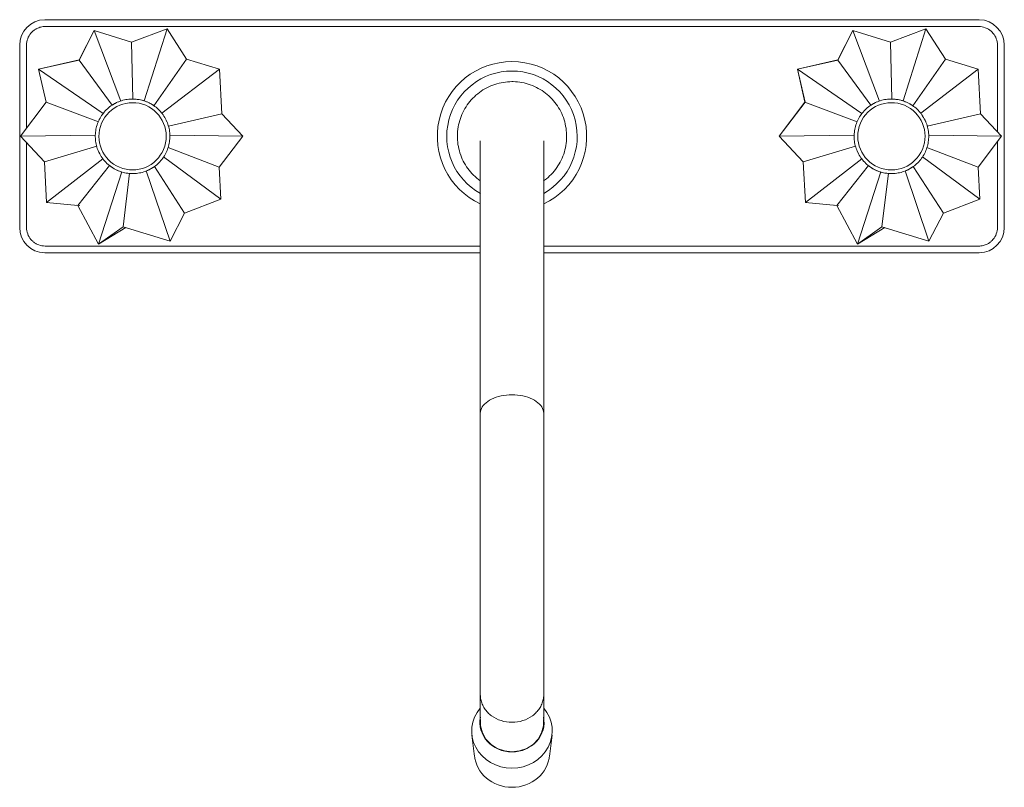
# Model space of a CAD drawing. Units: millimetres. Extents: x -10805 to -9532, y -17561 to 1163.
# Drawn here: x -10537 to -10274, y -17561 to -17355 of the extents above; entities that cross this region are included whole.
import ezdxf

# ---------------------------------------------------------------- set-up
doc = ezdxf.new("R2010")
doc.units = ezdxf.units.MM
doc.layers.add('P-SANR-FIXT', color=6, linetype='Continuous', lineweight=18)

# ---------------------------------------------------------------- blocks, each defined once
blk = doc.blocks.new('01-1138-00 MEZCLADOR LAVAPLATOS 8_ KRISTHAL - 01-1138-00-2377817-Vista superior')
at = {"layer": 'P-SANR-FIXT'}
for p, q in [((2159.15, -17355.31), (2284.27, -17355.31)), ((2284.27, -17355.31), (2409.4, -17355.31)), ((2409.27, -17357.14), (2159.27, -17357.14)), ((2168.33, -17366.1), (2172.35, -17358.23)), ((2172.35, -17358.23), (2168.33, -17366.09)), ((2172.35, -17358.23), (2182.4, -17361.32)), ((2172.35, -17358.23), (2179.52, -17377.08)), ((2182.4, -17361.31), (2172.35, -17358.23)), ((2182.4, -17361.32), (2191.89, -17357.75)), ((2191.89, -17357.75), (2182.4, -17361.31)), ((2191.89, -17357.75), (2185.81, -17377.07)), ((2191.89, -17357.75), (2197.13, -17365.84)), ((2197.13, -17365.83), (2191.89, -17357.75)), ((2371.53, -17366.1), (2375.55, -17358.23)), ((2375.55, -17358.23), (2371.53, -17366.09)), ((2375.55, -17358.23), (2385.6, -17361.32)), ((2375.55, -17358.23), (2382.72, -17377.08)), ((2385.6, -17361.31), (2375.55, -17358.23)), ((2385.6, -17361.32), (2395.09, -17357.75)), ((2395.09, -17357.75), (2385.6, -17361.31)), ((2395.09, -17357.75), (2389.01, -17377.07)), ((2395.09, -17357.75), (2400.33, -17365.84)), ((2400.33, -17365.83), (2395.09, -17357.75)), ((2182.4, -17361.32), (2182.75, -17376.59)), ((2385.6, -17361.32), (2385.95, -17376.59)), ((2152.44, -17362.14), (2152.44, -17410.9)), ((2154.27, -17384.3), (2154.27, -17362.14)), ((2414.27, -17362.14), (2414.27, -17385.34)), ((2416.1, -17362.14), (2416.1, -17410.9)), ((2168.33, -17366.09), (2157.52, -17368.58)), ((2157.52, -17368.58), (2168.33, -17366.1)), ((2168.33, -17366.1), (2177.18, -17378.2)), ((2197.13, -17365.84), (2188.38, -17378.37)), ((2205.94, -17368.54), (2197.13, -17365.83)), ((2197.13, -17365.84), (2205.94, -17368.54)), ((2371.53, -17366.09), (2360.72, -17368.58)), ((2360.72, -17368.58), (2371.53, -17366.1)), ((2371.53, -17366.1), (2380.38, -17378.2)), ((2400.33, -17365.84), (2391.58, -17378.37)), ((2409.14, -17368.54), (2400.33, -17365.83)), ((2400.33, -17365.84), (2409.14, -17368.54)), ((2157.52, -17368.58), (2174.76, -17380.46)), ((2159.53, -17377.34), (2157.52, -17368.58)), ((2157.52, -17368.58), (2159.54, -17377.34)), ((2190.53, -17380.31), (2205.94, -17368.54)), ((2205.94, -17368.54), (2206.55, -17380.48)), ((2206.56, -17380.48), (2205.94, -17368.54)), ((2360.72, -17368.58), (2377.96, -17380.46)), ((2362.73, -17377.34), (2360.72, -17368.58)), ((2360.72, -17368.58), (2362.74, -17377.34)), ((2393.73, -17380.31), (2409.14, -17368.54)), ((2409.14, -17368.54), (2409.75, -17380.48)), ((2409.76, -17380.48), (2409.14, -17368.54)), ((2152.65, -17386.45), (2159.53, -17377.34)), ((2159.54, -17377.34), (2152.65, -17386.45)), ((2159.53, -17377.34), (2173.54, -17382.62)), ((2355.85, -17386.45), (2362.73, -17377.34)), ((2362.74, -17377.34), (2355.85, -17386.45)), ((2362.73, -17377.34), (2376.74, -17382.62)), ((2206.55, -17380.48), (2192.26, -17383.83)), ((2206.55, -17380.48), (2212.17, -17386.52)), ((2212.17, -17386.51), (2206.56, -17380.48)), ((2409.75, -17380.48), (2395.46, -17383.83)), ((2409.75, -17380.48), (2415.37, -17386.52)), ((2415.37, -17386.51), (2409.76, -17380.48)), ((2152.65, -17386.45), (2172.72, -17386.23)), ((2159.08, -17393.36), (2152.65, -17386.45)), ((2152.65, -17386.45), (2159.08, -17393.36)), ((2154.27, -17410.9), (2154.27, -17388.2)), ((2212.17, -17386.52), (2192.65, -17386.2)), ((2205.9, -17394.81), (2212.17, -17386.51)), ((2212.17, -17386.52), (2205.9, -17394.81)), ((2355.85, -17386.45), (2375.92, -17386.23)), ((2362.28, -17393.36), (2355.85, -17386.45)), ((2355.85, -17386.45), (2362.28, -17393.36)), ((2415.37, -17386.52), (2395.85, -17386.2)), ((2409.1, -17394.81), (2415.37, -17386.51)), ((2415.37, -17386.52), (2409.1, -17394.81)), ((2414.27, -17387.97), (2414.27, -17410.9)), ((2159.08, -17393.36), (2173.07, -17389.14)), ((2205.9, -17394.81), (2192.16, -17389.56)), ((2362.28, -17393.36), (2376.27, -17389.14)), ((2409.1, -17394.81), (2395.36, -17389.56)), ((2159.64, -17404.27), (2159.08, -17393.36)), ((2159.08, -17393.36), (2159.64, -17404.27)), ((2159.64, -17404.27), (2174.75, -17392.55)), ((2206.34, -17403.39), (2190.99, -17392)), ((2362.84, -17404.27), (2362.28, -17393.36)), ((2362.28, -17393.36), (2362.84, -17404.27)), ((2362.84, -17404.27), (2377.95, -17392.55)), ((2409.54, -17403.39), (2394.19, -17392)), ((2168.04, -17405.02), (2176.5, -17394.33)), ((2173.55, -17415.41), (2179.8, -17396.06)), ((2192.72, -17414.61), (2186.32, -17395.79)), ((2196.58, -17407.06), (2188.53, -17394.57)), ((2189.46, -17393.82), (2189.45, -17393.83)), ((2205.9, -17394.81), (2206.34, -17403.39)), ((2206.34, -17403.39), (2205.9, -17394.81)), ((2371.24, -17405.02), (2379.7, -17394.33)), ((2376.75, -17415.41), (2383, -17396.06)), ((2395.92, -17414.61), (2389.52, -17395.79)), ((2399.78, -17407.06), (2391.73, -17394.57)), ((2392.66, -17393.82), (2392.65, -17393.83)), ((2409.1, -17394.81), (2409.54, -17403.39)), ((2409.54, -17403.39), (2409.1, -17394.81)), ((2180.11, -17410.74), (2181.85, -17396.43)), ((2383.31, -17410.74), (2385.05, -17396.43)), ((2206.34, -17403.39), (2196.58, -17407.06)), ((2196.58, -17407.06), (2206.34, -17403.39)), ((2409.54, -17403.39), (2399.78, -17407.06)), ((2399.78, -17407.06), (2409.54, -17403.39)), ((2168.04, -17405.02), (2159.64, -17404.27)), ((2159.64, -17404.27), (2168.04, -17405.01)), ((2167.55, -17404.97), (2168.52, -17405.08)), ((2168.04, -17405.01), (2173.55, -17415.4)), ((2173.55, -17415.41), (2168.04, -17405.02)), ((2371.24, -17405.02), (2362.84, -17404.27)), ((2362.84, -17404.27), (2371.24, -17405.01)), ((2370.75, -17404.97), (2371.72, -17405.08)), ((2371.24, -17405.01), (2376.75, -17415.4)), ((2376.75, -17415.41), (2371.24, -17405.02)), ((2196.58, -17407.06), (2192.72, -17414.61)), ((2192.72, -17414.61), (2196.58, -17407.06)), ((2399.78, -17407.06), (2395.92, -17414.61)), ((2395.92, -17414.61), (2399.78, -17407.06)), ((2180.11, -17410.74), (2173.55, -17415.41)), ((2173.55, -17415.4), (2180.11, -17410.74)), ((2173.55, -17415.4), (2180.87, -17410.97)), ((2192.72, -17414.61), (2180.11, -17410.74)), ((2180.11, -17410.74), (2192.72, -17414.61)), ((2383.31, -17410.74), (2376.75, -17415.41)), ((2376.75, -17415.4), (2383.31, -17410.74)), ((2376.75, -17415.4), (2384.07, -17410.97)), ((2395.92, -17414.61), (2383.31, -17410.74)), ((2383.31, -17410.74), (2395.92, -17414.61)), ((2159.27, -17415.9), (2275.79, -17415.9)), ((2292.76, -17415.9), (2409.27, -17415.9)), ((2275.81, -17417.73), (2159.15, -17417.73)), ((2409.4, -17417.73), (2292.74, -17417.73)), ((2275.79, -17535.97), (2275.79, -17543.4)), ((2292.76, -17543.4), (2292.76, -17535.97)), ((2273.56, -17546.82), (2274.26, -17552.52)), ((2294.29, -17552.52), (2294.99, -17546.82))]:
    blk.add_line(p, q, dxfattribs=at)
at = {"layer": 'P-SANR-FIXT', "flags": 128}
for points in [[(2284.27, -17371.89), (2283.69, -17371.9), (2283.11, -17371.94), (2282.52, -17372), (2281.94, -17372.08), (2281.37, -17372.18), (2280.8, -17372.31), (2280.23, -17372.46), (2279.67, -17372.63), (2279.12, -17372.83), (2278.58, -17373.04), (2278.04, -17373.28), (2277.52, -17373.54), (2277.01, -17373.82), (2276.5, -17374.12), (2276.01, -17374.45), (2275.54, -17374.79), (2275.08, -17375.14), (2274.63, -17375.52), (2274.2, -17375.92), (2273.78, -17376.33), (2273.38, -17376.75), (2273, -17377.2), (2272.63, -17377.66), (2272.29, -17378.13), (2271.96, -17378.62), (2271.66, -17379.11), (2271.37, -17379.62), (2271.11, -17380.15), (2270.86, -17380.68), (2270.64, -17381.22), (2270.44, -17381.77), (2270.26, -17382.33), (2270.1, -17382.89), (2269.97, -17383.46), (2269.86, -17384.03), (2269.77, -17384.61), (2269.7, -17385.19), (2269.66, -17385.78), (2269.65, -17386.36), (2269.65, -17386.95), (2269.68, -17387.53), (2269.73, -17388.11), (2269.81, -17388.69), (2269.91, -17389.27), (2270.03, -17389.84), (2270.17, -17390.41), (2270.34, -17390.97), (2270.53, -17391.53), (2270.74, -17392.07), (2270.97, -17392.61), (2271.23, -17393.14), (2271.5, -17393.65), (2271.8, -17394.16), (2272.11, -17394.65), (2272.45, -17395.13), (2272.8, -17395.6), (2273.17, -17396.05), (2273.56, -17396.48), (2273.97, -17396.9), (2274.39, -17397.31), (2274.83, -17397.69), (2275.29, -17398.06), (2275.76, -17398.41), (2275.79, -17398.43)], [(2292.75, -17398.44), (2293.01, -17398.25), (2293.47, -17397.9), (2293.92, -17397.52), (2294.35, -17397.12), (2294.77, -17396.71), (2295.17, -17396.28), (2295.55, -17395.84), (2295.91, -17395.38), (2296.26, -17394.91), (2296.59, -17394.42), (2296.89, -17393.93), (2297.18, -17393.42), (2297.44, -17392.89), (2297.69, -17392.36), (2297.91, -17391.82), (2298.11, -17391.27), (2298.29, -17390.71), (2298.45, -17390.15), (2298.58, -17389.58), (2298.69, -17389.01), (2298.78, -17388.43), (2298.84, -17387.85), (2298.89, -17387.26), (2298.9, -17386.68), (2298.9, -17386.09), (2298.87, -17385.51), (2298.82, -17384.93), (2298.74, -17384.35), (2298.64, -17383.77), (2298.52, -17383.2), (2298.38, -17382.63), (2298.21, -17382.07), (2298.02, -17381.51), (2297.81, -17380.97), (2297.58, -17380.43), (2297.32, -17379.9), (2297.05, -17379.39), (2296.75, -17378.88), (2296.44, -17378.39), (2296.1, -17377.91), (2295.75, -17377.44), (2295.38, -17376.99), (2294.99, -17376.56), (2294.58, -17376.14), (2294.16, -17375.73), (2293.72, -17375.35), (2293.26, -17374.98), (2292.79, -17374.63), (2292.31, -17374.3), (2291.82, -17373.98), (2291.31, -17373.69), (2290.79, -17373.42), (2290.26, -17373.17), (2289.72, -17372.94), (2289.18, -17372.74), (2288.62, -17372.55), (2288.06, -17372.39), (2287.49, -17372.25), (2286.92, -17372.13), (2286.34, -17372.04), (2285.76, -17371.97), (2285.18, -17371.92), (2284.59, -17371.89), (2284.27, -17371.89)], [(2185.6, -17376.97), (2185.22, -17376.86), (2184.83, -17376.77), (2184.44, -17376.69), (2184.05, -17376.63), (2183.65, -17376.58), (2183.25, -17376.55), (2182.85, -17376.53), (2182.45, -17376.54), (2182.05, -17376.55), (2181.66, -17376.59), (2181.26, -17376.63), (2180.86, -17376.7), (2180.47, -17376.78), (2180.09, -17376.87), (2179.7, -17376.99), (2179.32, -17377.11), (2178.95, -17377.25), (2178.58, -17377.41), (2178.22, -17377.58), (2177.87, -17377.77), (2177.52, -17377.97), (2177.18, -17378.18), (2176.85, -17378.4), (2176.53, -17378.64), (2176.22, -17378.9), (2175.92, -17379.16), (2175.64, -17379.44), (2175.36, -17379.72), (2175.09, -17380.02), (2174.84, -17380.33), (2174.6, -17380.65), (2174.37, -17380.98), (2174.15, -17381.31), (2173.95, -17381.66), (2173.76, -17382.01), (2173.59, -17382.37), (2173.43, -17382.74), (2173.29, -17383.11), (2173.16, -17383.49), (2173.05, -17383.87), (2172.95, -17384.26), (2172.86, -17384.65), (2172.8, -17385.04), (2172.75, -17385.44), (2172.71, -17385.84), (2172.69, -17386.23), (2172.69, -17386.63), (2172.7, -17387.03), (2172.73, -17387.43), (2172.77, -17387.83), (2172.83, -17388.22), (2172.91, -17388.62), (2173, -17389), (2173.11, -17389.39), (2173.23, -17389.77), (2173.37, -17390.14), (2173.52, -17390.51), (2173.69, -17390.88), (2173.87, -17391.23), (2174.06, -17391.58), (2174.27, -17391.92), (2174.5, -17392.25), (2174.73, -17392.58), (2174.98, -17392.89), (2175.24, -17393.19), (2175.51, -17393.48), (2175.8, -17393.76), (2176.09, -17394.03), (2176.4, -17394.29), (2176.72, -17394.53), (2177.04, -17394.77), (2177.37, -17394.98), (2177.72, -17395.19), (2178.07, -17395.38), (2178.43, -17395.56), (2178.79, -17395.72), (2179.16, -17395.87), (2179.54, -17396), (2179.74, -17396.07)], [(2179.74, -17396.07), (2180.13, -17396.18), (2180.52, -17396.27), (2180.91, -17396.35), (2181.3, -17396.41), (2181.7, -17396.46), (2182.1, -17396.49), (2182.5, -17396.51), (2182.9, -17396.5), (2183.3, -17396.49), (2183.69, -17396.45), (2184.09, -17396.41), (2184.48, -17396.34), (2184.88, -17396.26), (2185.26, -17396.17), (2185.65, -17396.05), (2186.03, -17395.93), (2186.4, -17395.79), (2186.77, -17395.63), (2187.13, -17395.46), (2187.48, -17395.27), (2187.83, -17395.07), (2188.17, -17394.86), (2188.5, -17394.64), (2188.82, -17394.4), (2189.13, -17394.14), (2189.42, -17393.88), (2189.71, -17393.6), (2189.99, -17393.32), (2190.26, -17393.02), (2190.51, -17392.71), (2190.75, -17392.39), (2190.98, -17392.06), (2191.2, -17391.73), (2191.4, -17391.38), (2191.58, -17391.03), (2191.76, -17390.67), (2191.92, -17390.3), (2192.06, -17389.93), (2192.19, -17389.55), (2192.3, -17389.17), (2192.4, -17388.78), (2192.48, -17388.39), (2192.55, -17388), (2192.6, -17387.6), (2192.64, -17387.2), (2192.66, -17386.81), (2192.66, -17386.41), (2192.65, -17386.01), (2192.62, -17385.61), (2192.58, -17385.21), (2192.52, -17384.82), (2192.44, -17384.42), (2192.35, -17384.04), (2192.24, -17383.65), (2192.12, -17383.27), (2191.98, -17382.9), (2191.83, -17382.53), (2191.66, -17382.16), (2191.48, -17381.81), (2191.28, -17381.46), (2191.07, -17381.12), (2190.85, -17380.79), (2190.62, -17380.46), (2190.37, -17380.15), (2190.11, -17379.85), (2189.83, -17379.56), (2189.55, -17379.28), (2189.26, -17379.01), (2188.95, -17378.75), (2188.63, -17378.51), (2188.31, -17378.27), (2187.97, -17378.06), (2187.63, -17377.85), (2187.28, -17377.66), (2186.92, -17377.48), (2186.56, -17377.32), (2186.19, -17377.17), (2185.81, -17377.04), (2185.6, -17376.97)], [(2388.8, -17376.97), (2388.42, -17376.86), (2388.03, -17376.77), (2387.64, -17376.69), (2387.25, -17376.63), (2386.85, -17376.58), (2386.45, -17376.55), (2386.05, -17376.53), (2385.65, -17376.54), (2385.25, -17376.55), (2384.86, -17376.59), (2384.46, -17376.63), (2384.06, -17376.7), (2383.67, -17376.78), (2383.29, -17376.87), (2382.9, -17376.99), (2382.52, -17377.11), (2382.15, -17377.25), (2381.78, -17377.41), (2381.42, -17377.58), (2381.07, -17377.77), (2380.72, -17377.97), (2380.38, -17378.18), (2380.05, -17378.4), (2379.73, -17378.64), (2379.42, -17378.9), (2379.12, -17379.16), (2378.84, -17379.44), (2378.56, -17379.72), (2378.29, -17380.02), (2378.04, -17380.33), (2377.8, -17380.65), (2377.57, -17380.98), (2377.35, -17381.31), (2377.15, -17381.66), (2376.96, -17382.01), (2376.79, -17382.37), (2376.63, -17382.74), (2376.49, -17383.11), (2376.36, -17383.49), (2376.25, -17383.87), (2376.15, -17384.26), (2376.06, -17384.65), (2376, -17385.04), (2375.95, -17385.44), (2375.91, -17385.84), (2375.89, -17386.23), (2375.89, -17386.63), (2375.9, -17387.03), (2375.93, -17387.43), (2375.97, -17387.83), (2376.03, -17388.22), (2376.11, -17388.62), (2376.2, -17389), (2376.31, -17389.39), (2376.43, -17389.77), (2376.57, -17390.14), (2376.72, -17390.51), (2376.89, -17390.88), (2377.07, -17391.23), (2377.26, -17391.58), (2377.47, -17391.92), (2377.7, -17392.25), (2377.93, -17392.58), (2378.18, -17392.89), (2378.44, -17393.19), (2378.71, -17393.48), (2379, -17393.76), (2379.29, -17394.03), (2379.6, -17394.29), (2379.92, -17394.53), (2380.24, -17394.77), (2380.57, -17394.98), (2380.92, -17395.19), (2381.27, -17395.38), (2381.63, -17395.56), (2381.99, -17395.72), (2382.36, -17395.87), (2382.74, -17396), (2382.94, -17396.07)], [(2382.94, -17396.07), (2383.33, -17396.18), (2383.72, -17396.27), (2384.11, -17396.35), (2384.5, -17396.41), (2384.9, -17396.46), (2385.3, -17396.49), (2385.7, -17396.51), (2386.1, -17396.5), (2386.5, -17396.49), (2386.89, -17396.45), (2387.29, -17396.41), (2387.68, -17396.34), (2388.08, -17396.26), (2388.46, -17396.17), (2388.85, -17396.05), (2389.23, -17395.93), (2389.6, -17395.79), (2389.97, -17395.63), (2390.33, -17395.46), (2390.68, -17395.27), (2391.03, -17395.07), (2391.37, -17394.86), (2391.7, -17394.64), (2392.02, -17394.4), (2392.33, -17394.14), (2392.62, -17393.88), (2392.91, -17393.6), (2393.19, -17393.32), (2393.46, -17393.02), (2393.71, -17392.71), (2393.95, -17392.39), (2394.18, -17392.06), (2394.4, -17391.73), (2394.6, -17391.38), (2394.78, -17391.03), (2394.96, -17390.67), (2395.12, -17390.3), (2395.26, -17389.93), (2395.39, -17389.55), (2395.5, -17389.17), (2395.6, -17388.78), (2395.68, -17388.39), (2395.75, -17388), (2395.8, -17387.6), (2395.84, -17387.2), (2395.86, -17386.81), (2395.86, -17386.41), (2395.85, -17386.01), (2395.82, -17385.61), (2395.78, -17385.21), (2395.72, -17384.82), (2395.64, -17384.42), (2395.55, -17384.04), (2395.44, -17383.65), (2395.32, -17383.27), (2395.18, -17382.9), (2395.03, -17382.53), (2394.86, -17382.16), (2394.68, -17381.81), (2394.48, -17381.46), (2394.27, -17381.12), (2394.05, -17380.79), (2393.82, -17380.46), (2393.57, -17380.15), (2393.31, -17379.85), (2393.03, -17379.56), (2392.75, -17379.28), (2392.46, -17379.01), (2392.15, -17378.75), (2391.83, -17378.51), (2391.51, -17378.27), (2391.17, -17378.06), (2390.83, -17377.85), (2390.48, -17377.66), (2390.12, -17377.48), (2389.76, -17377.32), (2389.39, -17377.17), (2389.01, -17377.04), (2388.8, -17376.97)], [(2275.79, -17387.77), (2275.79, -17387.91), (2275.79, -17388.34), (2275.79, -17389.06), (2275.79, -17390.07), (2275.79, -17391.35), (2275.79, -17392.92), (2275.79, -17394.77), (2275.79, -17396.9), (2275.79, -17399.3), (2275.79, -17401.96), (2275.79, -17404.9), (2275.79, -17408.09), (2275.79, -17411.54), (2275.79, -17415.24), (2275.79, -17419.18), (2275.79, -17423.36), (2275.79, -17427.77), (2275.79, -17432.4), (2275.79, -17433.96)], [(2292.76, -17433.96), (2292.76, -17429.25), (2292.76, -17424.77), (2292.76, -17420.51), (2292.76, -17416.49), (2292.76, -17412.72), (2292.76, -17409.19), (2292.76, -17405.91), (2292.76, -17402.89), (2292.76, -17400.14), (2292.76, -17397.65), (2292.76, -17395.44), (2292.76, -17393.5), (2292.76, -17391.83), (2292.76, -17390.46), (2292.76, -17389.36), (2292.76, -17388.55), (2292.76, -17388.02), (2292.76, -17387.79), (2292.76, -17387.77)], [(2275.79, -17433.96), (2275.79, -17438.88), (2275.79, -17444), (2275.79, -17449.32), (2275.79, -17454.83), (2275.79, -17460.52), (2275.79, -17460.64)], [(2292.76, -17460.64), (2292.76, -17454.94), (2292.76, -17449.43), (2292.76, -17444.1), (2292.76, -17438.97), (2292.76, -17434.05), (2292.76, -17433.96)], [(2275.79, -17460.64), (2275.79, -17462.39), (2275.79, -17464.19), (2275.79, -17466.03), (2275.79, -17467.91), (2275.79, -17469.82), (2275.79, -17471.76), (2275.79, -17473.74), (2275.79, -17475.74), (2275.79, -17477.76), (2275.79, -17479.81), (2275.79, -17481.86), (2275.79, -17483.94), (2275.79, -17486.02), (2275.79, -17488.11), (2275.79, -17490.2), (2275.79, -17492.29), (2275.79, -17494.38), (2275.79, -17496.46), (2275.79, -17498.53), (2275.79, -17500.59), (2275.79, -17502.63), (2275.79, -17504.65), (2275.79, -17506.65), (2275.79, -17508.62), (2275.79, -17510.56), (2275.79, -17512.47), (2275.79, -17514.34), (2275.79, -17516.17), (2275.79, -17517.96), (2275.79, -17519.71), (2275.79, -17521.41), (2275.79, -17523.06), (2275.79, -17524.66), (2275.79, -17526.2), (2275.79, -17527.68), (2275.79, -17529.1), (2275.79, -17530.46), (2275.79, -17531.76), (2275.79, -17532.99), (2275.79, -17534.15), (2275.79, -17535.24), (2275.79, -17535.97)], [(2292.76, -17535.97), (2292.76, -17534.93), (2292.76, -17533.82), (2292.76, -17532.64), (2292.76, -17531.39), (2292.76, -17530.07), (2292.76, -17528.7), (2292.76, -17527.25), (2292.76, -17525.75), (2292.76, -17524.2), (2292.76, -17522.58), (2292.76, -17520.92), (2292.76, -17519.21), (2292.76, -17517.45), (2292.76, -17515.64), (2292.76, -17513.8), (2292.76, -17511.92), (2292.76, -17510), (2292.76, -17508.05), (2292.76, -17506.07), (2292.76, -17504.07), (2292.76, -17502.04), (2292.76, -17499.99), (2292.76, -17497.93), (2292.76, -17495.86), (2292.76, -17493.77), (2292.76, -17491.68), (2292.76, -17489.59), (2292.76, -17487.5), (2292.76, -17485.41), (2292.76, -17483.33), (2292.76, -17481.26), (2292.76, -17479.21), (2292.76, -17477.17), (2292.76, -17475.15), (2292.76, -17473.16), (2292.76, -17471.19), (2292.76, -17469.26), (2292.76, -17467.36), (2292.76, -17465.49), (2292.76, -17463.66), (2292.76, -17461.88), (2292.76, -17460.64)], [(2275.83, -17542.65), (2275.85, -17544.35), (2276.34, -17546.2), (2277.29, -17547.88), (2278.65, -17549.3), (2280.33, -17550.38), (2282.24, -17551.05), (2284.27, -17551.28)], [(2284.27, -17551.28), (2286.31, -17551.05), (2288.22, -17550.38), (2289.9, -17549.3), (2291.26, -17547.88), (2292.21, -17546.2), (2292.7, -17544.35), (2292.72, -17542.65)]]:
    blk.add_lwpolyline(points, dxfattribs=at)
at = {"layer": 'P-SANR-FIXT'}
for centre, radius, start, end in [((2159.27, -17362.14), 6.83, 91.0857, 180), ((2409.27, -17362.14), 6.83, 0, 88.9143), ((2159.27, -17362.14), 5, 139.468, 180), ((2409.27, -17362.14), 5, 0, 40.532), ((2284.27, -17386.52), 20, 90, 244.8468), ((2284.27, -17386.52), 20, 295.1619, 90), ((2284.27, -17386.52), 17.47, 90, 240.9965), ((2284.27, -17386.52), 17.47, 299.0854, 90), ((2182.67, -17386.52), 9, 72.9381, 252.9381), ((2182.67, -17386.52), 9.97, 112.9381, 122.9381), ((2182.67, -17386.52), 9.97, 72.9381, 92.9381), ((2182.67, -17386.52), 9.97, 52.9381, 70.2125), ((2385.87, -17386.52), 9, 72.9381, 252.9381), ((2385.87, -17386.52), 9.97, 112.9381, 122.9381), ((2385.87, -17386.52), 9.97, 72.9381, 92.9381), ((2385.87, -17386.52), 9.97, 52.9381, 70.2125), ((2182.67, -17386.52), 9, 252.9381, 72.9381), ((2385.87, -17386.52), 9.97, 132.9381, 133.2948), ((2385.87, -17386.52), 9, 252.9381, 72.9381), ((2182.67, -17386.52), 9.97, 22.9381, 32.9381), ((2385.87, -17386.52), 9.97, 22.9381, 32.9381), ((2182.67, -17386.52), 9.97, 202.9381, 212.9381), ((2385.87, -17386.52), 9.97, 202.9381, 212.9381), ((2182.67, -17386.52), 9.97, 232.9381, 252.9381), ((2182.67, -17386.52), 9.97, 252.9381, 272.9381), ((2182.67, -17386.52), 9.97, 292.9381, 302.9381), ((2385.87, -17386.52), 9.97, 232.9381, 252.9381), ((2385.87, -17386.52), 9.97, 252.9381, 272.9381), ((2385.87, -17386.52), 9.97, 292.9381, 302.9381), ((2159.27, -17410.9), 6.83, 180, 268.9143), ((2159.27, -17410.9), 5, 180, 220.532), ((2409.27, -17410.9), 6.83, 271.0857, 0), ((2409.27, -17410.9), 5, 319.468, 0)]:
    blk.add_arc(centre, radius, start, end, dxfattribs=at)
for centre, major_axis, start_param, end_param in [((2284.27, -17545.72), (10.78, 0), 2.476751, 4.712389), ((2284.27, -17545.72), (10.78, 0), 4.712389, 6.948029), ((2284.27, -17543.4), (8.59, 0), 2.960817, 4.712389), ((2284.27, -17543.4), (8.59, 0), 4.712389, 6.463963), ((2284.27, -17551.49), (10.08, 0), 3.216616, 4.712389), ((2284.27, -17551.49), (10.08, 0), 4.712389, 6.208161)]:
    blk.add_ellipse(centre, major_axis=major_axis, ratio=0.920505, start_param=start_param, end_param=end_param, dxfattribs=at)
for points, knots in [([(2159.27, -17357.14), (2159.08, -17357.14), (2158.7, -17357.16), (2158.12, -17357.26), (2157.55, -17357.43), (2157.08, -17357.64), (2156.72, -17357.84), (2156.45, -17358.01), (2156.19, -17358.2), (2155.86, -17358.48), (2155.62, -17358.72), (2155.47, -17358.89)], [0, 0, 0, 0, 0.142857, 0.285714, 0.428571, 0.571429, 0.642857, 0.714286, 0.785714, 0.857143, 1, 1, 1, 1]), ([(2413.07, -17358.89), (2412.93, -17358.72), (2412.69, -17358.48), (2412.36, -17358.2), (2412.1, -17358.01), (2411.83, -17357.84), (2411.46, -17357.64), (2410.63, -17357.27), (2409.85, -17357.14), (2409.27, -17357.14)], [0, 0, 0, 0, 0.142857, 0.214286, 0.285714, 0.357143, 0.428571, 0.571429, 1, 1, 1, 1]), ([(2155.47, -17414.15), (2155.62, -17414.32), (2155.86, -17414.56), (2156.19, -17414.84), (2156.45, -17415.03), (2156.72, -17415.2), (2157.08, -17415.4), (2157.92, -17415.77), (2158.69, -17415.9), (2159.27, -17415.9)], [0, 0, 0, 0, 0.142857, 0.214286, 0.285714, 0.357143, 0.428571, 0.571429, 1, 1, 1, 1]), ([(2409.27, -17415.9), (2409.47, -17415.9), (2409.85, -17415.88), (2410.43, -17415.78), (2411, -17415.61), (2411.46, -17415.4), (2411.83, -17415.2), (2412.1, -17415.03), (2412.36, -17414.84), (2412.69, -17414.56), (2412.93, -17414.32), (2413.07, -17414.15)], [0, 0, 0, 0, 0.142857, 0.285714, 0.428571, 0.571429, 0.642857, 0.714286, 0.785714, 0.857143, 1, 1, 1, 1]), ([(2275.79, -17460.64), (2275.79, -17460.35), (2275.92, -17459.49), (2276.77, -17458.13), (2278.71, -17456.79), (2281.31, -17455.92), (2283.29, -17455.72), (2284.27, -17455.72)], [-0.5, -0.5, -0.5, -0.5, -0.4444444, -0.3333333, -0.2222222, -0.1111111, 0, 0, 0, 0]), ([(2284.27, -17455.72), (2285.26, -17455.72), (2287.24, -17455.92), (2289.85, -17456.8), (2291.78, -17458.13), (2292.64, -17459.5), (2292.76, -17460.36), (2292.76, -17460.64)], [-1, -1, -1, -1, -0.8888889, -0.7777778, -0.6666667, -0.5555556, -0.5, -0.5, -0.5, -0.5]), ([(2276.3, -17538.5), (2276.13, -17538.1), (2275.87, -17537.26), (2275.79, -17536.4), (2275.79, -17535.97)], [0.3888899, 0.3888899, 0.3888899, 0.3888899, 0.4444444, 0.5, 0.5, 0.5, 0.5]), ([(2292.76, -17535.97), (2292.76, -17536.4), (2292.68, -17537.25), (2292.42, -17538.1), (2292.26, -17538.5)], [0.5, 0.5, 0.5, 0.5, 0.5555556, 0.61111, 0.61111, 0.61111, 0.61111]), ([(2277.77, -17540.73), (2277.46, -17540.4), (2276.89, -17539.69), (2276.47, -17538.9), (2276.3, -17538.5)], [0.2777791, 0.2777791, 0.2777791, 0.2777791, 0.3333333, 0.3888889, 0.3888889, 0.3888889, 0.3888889]), ([(2292.25, -17538.5), (2292.08, -17538.9), (2291.67, -17539.7), (2291.09, -17540.38), (2290.77, -17540.7)], [0.6111111, 0.6111111, 0.6111111, 0.6111111, 0.6666667, 0.7222211, 0.7222211, 0.7222211, 0.7222211]), ([(2284.27, -17543.37), (2283.29, -17543.37), (2281.31, -17543.06), (2279.14, -17541.97), (2278.09, -17541.06), (2277.77, -17540.73)], [0, 0, 0, 0, 0.1111111, 0.2222222, 0.2777778, 0.2777778, 0.2777778, 0.2777778]), ([(2290.78, -17540.72), (2290.46, -17541.05), (2289.41, -17541.97), (2287.24, -17543.07), (2285.26, -17543.37), (2284.27, -17543.37)], [0.7222222, 0.7222222, 0.7222222, 0.7222222, 0.7777778, 0.8888889, 1, 1, 1, 1])]:
    blk.add_open_spline(points, degree=3, knots=knots, dxfattribs=at)

msp = doc.modelspace()

# ---------------------------------------------------------------- block references
at = {"layer": 'P-SANR-FIXT'}
msp.add_blockref('01-1138-00 MEZCLADOR LAVAPLATOS 8_ KRISTHAL - 01-1138-00-2377817-Vista superior', (-12689.69, 0), dxfattribs=at)

doc.saveas('drawing.dxf')
